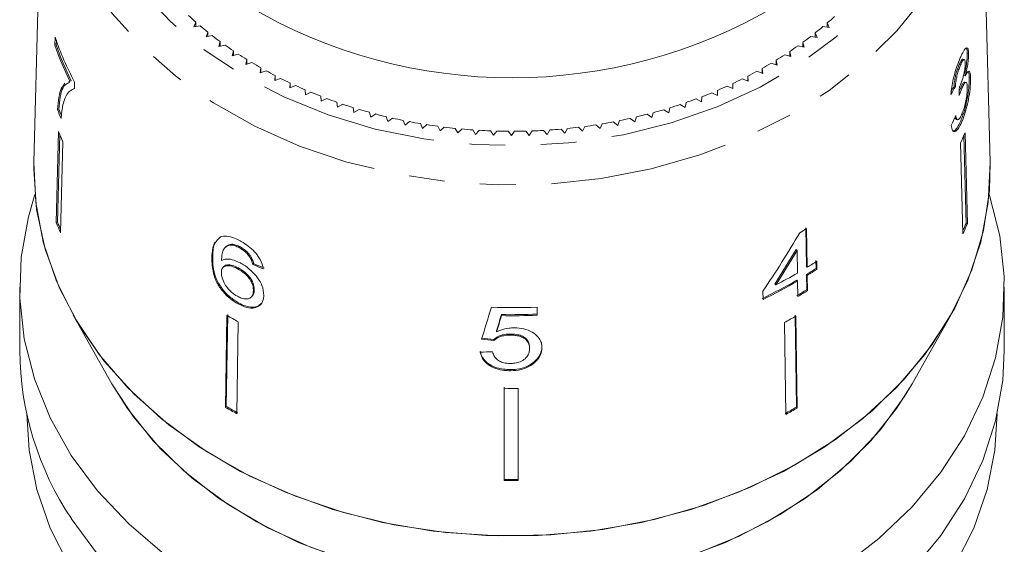
# Model space of a CAD drawing. Units: millimetres. Extents: x -31 to 643, y 16 to 339.
# Drawn here: x -23 to 12, y 237 to 256 of the extents above; entities that cross this region are included whole.
import ezdxf

# ---------------------------------------------------------------- set-up
doc = ezdxf.new("R2010")
doc.units = ezdxf.units.MM
doc.linetypes.add('PHANTOM', pattern=[12.7, 6.35, -1.27, 1.27, -1.27, 1.27, -1.27])

msp = doc.modelspace()

# ---------------------------------------------------------------- linework, layer by layer
at = {"color": 7, "linetype": 'Continuous', "lineweight": 15}
for p, q in [((-22.662, 262.985), (-22.994, 250.766)), ((10.999, 250.766), (10.667, 262.985)), ((-17.237, 255.741), (-17.308, 255.573)), ((-17.308, 255.573), (-17.083, 255.61)), ((-17.237, 255.585), (-17.237, 255.741)), ((5.057, 255.584), (5.282, 255.547)), ((5.282, 255.547), (5.211, 255.715)), ((5.211, 255.558), (5.211, 255.715)), ((-22.238, 255.202), (-22.245, 254.919)), ((-16.811, 255.388), (-16.873, 255.217)), ((-16.873, 255.217), (-16.65, 255.261)), ((-16.811, 255.23), (-16.811, 255.388)), ((4.622, 255.236), (4.846, 255.192)), ((4.846, 255.192), (4.784, 255.362)), ((4.784, 255.204), (4.784, 255.362)), ((-22.245, 254.919), (-22.197, 254.931)), ((-22.197, 254.931), (-22.193, 255.099)), ((-16.366, 255.048), (-16.419, 254.876)), ((-16.419, 254.876), (-16.198, 254.926)), ((-16.366, 254.888), (-16.366, 255.048)), ((4.169, 254.902), (4.39, 254.851)), ((4.39, 254.851), (4.338, 255.023)), ((4.338, 254.863), (4.338, 255.023)), ((-15.903, 254.722), (-15.947, 254.549)), ((-15.947, 254.549), (-15.729, 254.607)), ((-15.903, 254.56), (-15.903, 254.722)), ((3.699, 254.584), (3.917, 254.525)), ((3.917, 254.525), (3.874, 254.699)), ((3.874, 254.537), (3.874, 254.699)), ((10.233, 254.625), (10.186, 254.637)), ((-15.423, 254.412), (-15.457, 254.237)), ((-15.457, 254.237), (-15.242, 254.302)), ((-15.423, 254.248), (-15.423, 254.412)), ((-14.926, 254.118), (-14.95, 253.942)), ((-14.926, 253.95), (-14.926, 254.118)), ((3.211, 254.28), (3.425, 254.215)), ((3.425, 254.215), (3.392, 254.39)), ((3.392, 254.225), (3.392, 254.39)), ((9.948, 254.223), (9.9, 254.234)), ((10.079, 254.41), (10.031, 254.422)), ((-14.95, 253.942), (-14.739, 254.013)), ((-14.413, 253.839), (-14.428, 253.663)), ((-14.413, 253.668), (-14.413, 253.839)), ((2.394, 253.643), (2.38, 253.82)), ((2.38, 253.648), (2.38, 253.82)), ((2.707, 253.993), (2.918, 253.921)), ((2.918, 253.921), (2.894, 254.097)), ((2.894, 253.929), (2.894, 254.097)), ((10.116, 253.832), (10.069, 253.844)), ((10.304, 253.76), (10.256, 253.772)), ((-21.714, 253.639), (-21.764, 253.618)), ((-21.714, 253.639), (-21.667, 253.651)), ((-21.553, 253.38), (-21.547, 253.61)), ((-14.428, 253.663), (-14.221, 253.741)), ((-13.886, 253.578), (-13.891, 253.401)), ((-13.891, 253.401), (-13.689, 253.486)), ((-13.886, 253.403), (-13.886, 253.578)), ((1.654, 253.468), (1.856, 253.382)), ((1.856, 253.382), (1.852, 253.559)), ((1.852, 253.384), (1.852, 253.559)), ((2.188, 253.722), (2.394, 253.643)), ((9.765, 253.456), (9.717, 253.468)), ((10.145, 253.598), (10.098, 253.61)), ((-21.553, 253.384), (-21.589, 253.375)), ((-13.345, 253.333), (-13.34, 253.156)), ((-13.34, 253.156), (-13.143, 253.248)), ((-12.791, 253.106), (-12.777, 252.93)), ((0.74, 252.914), (0.755, 253.09)), ((1.107, 253.231), (1.305, 253.139)), ((1.305, 253.139), (1.31, 253.316)), ((9.988, 253.374), (9.94, 253.386)), ((-12.777, 252.93), (-12.584, 253.027)), ((-12.225, 252.897), (-12.201, 252.721)), ((-12.201, 252.721), (-12.014, 252.825)), ((-11.648, 252.707), (-11.614, 252.532)), ((-0.023, 252.811), (0.163, 252.707)), ((0.163, 252.707), (0.188, 252.883)), ((0.548, 253.012), (0.74, 252.914)), ((-22.153, 252.632), (-22.105, 252.643)), ((-11.614, 252.532), (-11.433, 252.641)), ((-11.061, 252.535), (-11.018, 252.361)), ((-11.018, 252.361), (-10.843, 252.476)), ((-10.465, 252.382), (-10.413, 252.21)), ((-1.627, 252.199), (-1.574, 252.371)), ((-1.195, 252.465), (-1.021, 252.349)), ((-1.021, 252.349), (-0.977, 252.523)), ((-0.605, 252.629), (-0.424, 252.519)), ((-0.424, 252.519), (-0.39, 252.693)), ((-10.413, 252.21), (-10.244, 252.331)), ((-9.862, 252.248), (-9.8, 252.078)), ((-9.8, 252.078), (-9.638, 252.204)), ((-9.251, 252.134), (-9.18, 251.966)), ((-9.18, 251.966), (-9.026, 252.097)), ((-8.635, 252.039), (-8.555, 251.874)), ((-8.555, 251.874), (-8.408, 252.01)), ((-3.633, 252.004), (-3.486, 251.868)), ((-3.486, 251.868), (-3.405, 252.033)), ((-3.014, 252.09), (-2.86, 251.958)), ((-2.86, 251.958), (-2.788, 252.126)), ((-2.401, 252.195), (-2.24, 252.069)), ((-2.24, 252.069), (-2.178, 252.239)), ((-1.795, 252.321), (-1.627, 252.199)), ((9.794, 252.286), (9.842, 252.274)), ((10.001, 252.216), (9.954, 252.228)), ((-22.116, 251.848), (-22.199, 248.613)), ((-22.151, 248.625), (-22.071, 251.742)), ((-8.015, 251.965), (-7.926, 251.802)), ((-7.926, 251.802), (-7.786, 251.942)), ((-7.391, 251.91), (-7.293, 251.75)), ((-7.293, 251.75), (-7.16, 251.895)), ((-6.764, 251.875), (-6.657, 251.718)), ((-6.657, 251.718), (-6.533, 251.868)), ((-6.136, 251.861), (-6.021, 251.707)), ((-6.021, 251.707), (-5.905, 251.861)), ((-5.508, 251.866), (-5.384, 251.717)), ((-5.384, 251.717), (-5.277, 251.874)), ((-4.88, 251.892), (-4.749, 251.747)), ((-4.749, 251.747), (-4.65, 251.907)), ((-4.255, 251.938), (-4.116, 251.797)), ((-4.116, 251.797), (-4.026, 251.96)), ((10.141, 248.587), (10.061, 251.705)), ((10.106, 251.81), (10.189, 248.575)), ((-21.962, 251.484), (-22.045, 248.249)), ((9.95, 251.446), (10.033, 248.211)), ((-22.997, 250.515), (-22.994, 250.766)), ((-22.199, 248.613), (-22.151, 248.625)), ((10.189, 248.575), (10.141, 248.587)), ((4.444, 248.431), (4.466, 247.057)), ((4.495, 247.026), (4.473, 248.4)), ((-16.362, 248.109), (-16.468, 248.007)), ((-15.986, 247.818), (-15.956, 247.849)), ((-16.175, 247.751), (-16.205, 247.72)), ((-15.682, 247.717), (-15.653, 247.748)), ((-15.339, 247.421), (-15.309, 247.452)), ((4.136, 247.624), (4.107, 247.655)), ((4.136, 247.624), (4.149, 246.82)), ((-16.667, 247.353), (-16.637, 247.384)), ((-15.21, 247.125), (-15.181, 247.156)), ((4.805, 247.27), (4.809, 246.984)), ((4.839, 246.952), (4.834, 247.239)), ((-16.242, 247.05), (-16.272, 247.019)), ((-15.753, 246.976), (-15.724, 247.007)), ((4.495, 247.026), (4.466, 247.057)), ((4.47, 246.77), (4.479, 246.226)), ((4.499, 246.739), (4.47, 246.77)), ((4.839, 246.952), (4.809, 246.984)), ((3.376, 246.398), (3.347, 246.429)), ((4.153, 246.533), (4.124, 246.564)), ((4.153, 246.533), (4.162, 245.989)), ((4.508, 246.195), (4.499, 246.739)), ((-23.497, 246.317), (-23.497, 244.067)), ((-15.188, 246.2), (-15.159, 246.231)), ((2.922, 246.172), (2.926, 245.886)), ((4.508, 246.195), (4.479, 246.226)), ((11.503, 244.067), (11.503, 246.317)), ((-15.731, 245.722), (-15.702, 245.753)), ((-15.26, 245.974), (-15.231, 246.005)), ((-5.108, 245.322), (-5.108, 245.61)), ((-21.598, 245.322), (-20.222, 242.886)), ((-16.13, 245.314), (-16.181, 242.046)), ((-16.152, 242.077), (-16.1, 245.345)), ((-15.726, 245.089), (-15.777, 241.821)), ((-6.372, 245.307), (-6.371, 245.346)), ((3.688, 245.066), (3.739, 241.797)), ((4.115, 242.053), (4.064, 245.321)), ((4.093, 245.29), (4.144, 242.022)), ((8.227, 242.886), (9.604, 245.322)), ((-6.545, 244.73), (-6.545, 244.768)), ((-6.057, 244.614), (-6.057, 244.652)), ((-6.642, 244.422), (-6.642, 244.461)), ((-5.371, 244.139), (-5.371, 244.177)), ((-5.195, 243.636), (-5.195, 243.674)), ((-6.062, 243.349), (-6.062, 243.388)), ((-6.273, 239.481), (-6.273, 242.762)), ((-6.273, 242.724), (-6.273, 239.443)), ((-5.773, 242.723), (-5.773, 239.442)), ((-16.181, 242.046), (-16.152, 242.077)), ((4.144, 242.022), (4.115, 242.053)), ((-6.273, 239.443), (-6.273, 239.481))]:
    msp.add_line(p, q, dxfattribs=at)
at = {"color": 8, "linetype": 'PHANTOM', "lineweight": 0, "flags": 128}
for points in [[(-21.666, 263.37), (-21.566, 262.001), (-21.264, 260.651), (-20.762, 259.335), (-20.069, 258.072), (-19.191, 256.878), (-18.142, 255.768), (-16.934, 254.757), (-15.584, 253.857), (-14.109, 253.082), (-12.528, 252.441), (-10.862, 251.942), (-9.133, 251.591), (-7.362, 251.394), (-5.574, 251.353), (-3.791, 251.468), (-2.038, 251.738), (-0.335, 252.16), (1.293, 252.727), (2.826, 253.433), (4.245, 254.268), (5.53, 255.222), (6.664, 256.281), (7.634, 257.433), (8.426, 258.662), (9.029, 259.952), (9.437, 261.286), (9.644, 262.647), (9.647, 264.018), (9.445, 265.379), (9.043, 266.715), (8.737, 267.433)], [(10.287, 259.994), (10.035, 259.226), (9.436, 257.896), (8.65, 256.625), (7.685, 255.428), (6.555, 254.319), (5.273, 253.312), (3.853, 252.419), (2.314, 251.652), (0.675, 251.019), (-1.046, 250.527), (-2.827, 250.184), (-4.647, 249.993), (-6.482, 249.956), (-8.312, 250.075), (-10.114, 250.347), (-11.866, 250.769), (-13.546, 251.336), (-15.135, 252.041), (-16.613, 252.876), (-17.963, 253.83), (-19.167, 254.892), (-20.211, 256.05), (-21.082, 257.288), (-21.771, 258.592), (-22.268, 259.946), (-22.567, 261.334), (-22.665, 262.739)]]:
    msp.add_lwpolyline(points, dxfattribs=at)
at = {"color": 7, "linetype": 'Continuous', "lineweight": 15, "flags": 128}
for points in [[(10.999, 250.766), (10.975, 249.758), (10.766, 248.332), (10.354, 246.932), (9.743, 245.576), (8.941, 244.279), (7.958, 243.058), (6.805, 241.927), (5.497, 240.9), (4.05, 239.99), (2.48, 239.207), (0.807, 238.561), (-0.948, 238.06), (-2.764, 237.71), (-4.62, 237.515), (-6.492, 237.478), (-8.358, 237.599), (-10.196, 237.876), (-11.983, 238.306), (-13.697, 238.885), (-15.317, 239.604), (-16.825, 240.456), (-18.201, 241.429), (-19.429, 242.512), (-20.494, 243.693), (-21.383, 244.956), (-22.085, 246.286), (-22.592, 247.667), (-22.897, 249.083), (-22.997, 250.515), (-22.997, 250.515)], [(10.999, 250.766), (10.999, 250.757), (10.934, 249.329), (10.666, 247.916), (10.197, 246.534), (9.534, 245.2), (8.683, 243.929), (7.656, 242.737), (6.465, 241.638), (5.124, 240.646), (3.65, 239.772), (2.059, 239.028), (0.371, 238.421), (-1.393, 237.959), (-3.212, 237.648), (-5.065, 237.492), (-6.929, 237.492), (-8.782, 237.648), (-10.602, 237.959), (-12.366, 238.421), (-14.054, 239.028), (-15.644, 239.772), (-17.119, 240.646), (-18.46, 241.638), (-19.651, 242.737), (-20.678, 243.929), (-21.528, 245.2), (-22.192, 246.534), (-22.661, 247.916), (-22.929, 249.329), (-22.994, 250.757), (-22.994, 250.766)], [(-18.351, 236.822), (-19.619, 237.901), (-20.727, 239.078), (-21.662, 240.341), (-22.414, 241.673), (-22.973, 243.06), (-23.333, 244.485), (-23.49, 245.932), (-23.442, 247.383), (-23.189, 248.821), (-22.959, 249.618)], [(10.964, 249.618), (10.978, 249.574), (11.338, 248.149), (11.495, 246.703), (11.447, 245.252), (11.195, 243.813), (10.74, 242.404), (10.09, 241.04), (9.251, 239.739), (8.233, 238.515), (7.048, 237.382), (5.711, 236.354)], [(8.233, 236.265), (9.251, 237.489), (10.09, 238.791), (10.74, 240.154), (11.195, 241.563), (11.447, 243.002), (11.503, 244.067)], [(8.227, 242.886), (7.947, 242.419), (7.085, 241.235), (6.052, 240.134), (4.862, 239.13), (3.531, 238.237), (2.075, 237.466), (0.514, 236.827), (-1.132, 236.329), (-2.841, 235.978), (-4.592, 235.778), (-6.36, 235.732), (-8.124, 235.841), (-9.861, 236.104), (-11.547, 236.516), (-13.16, 237.073), (-14.68, 237.767), (-16.087, 238.589), (-17.363, 239.529), (-18.49, 240.574), (-19.455, 241.711), (-20.222, 242.886)], [(8.227, 242.886), (7.671, 242.003), (6.754, 240.852), (5.672, 239.788), (4.44, 238.824), (3.073, 237.974), (1.589, 237.248), (0.007, 236.656), (-1.652, 236.205), (-3.368, 235.901), (-5.117, 235.748), (-6.878, 235.748), (-8.627, 235.901), (-10.342, 236.205), (-12.002, 236.656), (-13.584, 237.248), (-15.068, 237.974), (-16.434, 238.824), (-17.667, 239.788), (-18.748, 240.852), (-19.666, 242.003), (-20.222, 242.886)], [(-7.269, 228.639), (-9.11, 228.82), (-10.915, 229.152), (-12.663, 229.63), (-14.333, 230.249), (-15.908, 231.002), (-17.367, 231.88), (-18.695, 232.873), (-19.876, 233.97), (-20.896, 235.158), (-21.744, 236.422), (-22.41, 237.75), (-22.885, 239.124), (-23.165, 240.529), (-23.247, 241.818)], [(11.253, 241.818), (11.17, 240.529), (10.89, 239.124), (10.415, 237.75), (9.749, 236.422), (8.902, 235.158), (7.881, 233.97), (6.7, 232.873), (5.372, 231.88), (3.913, 231.002), (2.339, 230.249), (0.668, 229.63), (-1.08, 229.152), (-2.885, 228.82), (-4.726, 228.639)], [(-21.662, 238.091), (-20.727, 236.828)]]:
    msp.add_lwpolyline(points, dxfattribs=at)
at = {"color": 7, "linetype": 'Continuous', "lineweight": 15}
for centre, radius, start, end in [((-5.997, 272.291), 18.528, 239.5614, 300.4386), ((-8.696, 265.596), 13.04, 227.5607, 229.0854), ((-3.32, 265.62), 13.073, 310.7383, 312.2605), ((-8.408, 265.933), 13.484, 229.9616, 231.4527), ((-3.607, 265.959), 13.517, 308.3749, 309.8635), ((-11.917, 258.729), 10.906, 198.8684, 207.9974), ((-8.13, 266.288), 13.935, 232.3097, 233.7684), ((-3.885, 266.315), 13.968, 306.0629, 307.5193), ((-11.999, 258.417), 10.826, 198.8489, 206.1844), ((-11.981, 258.416), 10.794, 198.8369, 206.1943), ((-7.863, 266.657), 14.39, 234.607, 236.0348), ((-4.15, 266.685), 14.424, 303.8, 305.2256), ((-7.611, 267.037), 14.846, 236.8558, 238.2542), ((-4.401, 267.066), 14.88, 301.584, 302.9803), ((-7.375, 267.425), 15.3, 239.0586, 240.4292), ((-4.636, 267.454), 15.333, 299.4122, 300.7808), ((-7.157, 267.816), 15.748, 241.2179, 242.5624), ((-4.853, 267.845), 15.781, 297.2819, 298.6245), ((-6.958, 268.206), 16.186, 243.3365, 244.6566), ((-6.778, 268.592), 16.611, 245.417, 246.7145), ((-5.229, 268.62), 16.642, 293.1352, 294.4311), ((-5.051, 268.235), 16.218, 295.1905, 296.5089), ((-6.619, 268.968), 17.02, 247.4623, 248.7389), ((-5.387, 268.995), 17.049, 291.1131, 292.3883), ((-6.48, 269.331), 17.409, 249.4751, 250.7326), ((-6.362, 269.677), 17.774, 251.4582, 252.6985), ((-5.641, 269.701), 17.8, 287.1576, 288.3967), ((-5.524, 269.357), 17.436, 289.1215, 290.3778), ((-12.066, 256.514), 10.808, 201.0524, 202.8857), ((-12.069, 256.505), 10.753, 201.0459, 202.3265), ((-6.263, 270.001), 18.113, 253.4146, 254.6393), ((-6.183, 270.3), 18.423, 255.3469, 256.5579), ((-5.817, 270.321), 18.444, 283.3015, 284.5116), ((-5.738, 270.024), 18.137, 285.2185, 286.4422), ((-6.12, 270.57), 18.7, 257.2579, 258.4569), ((-6.073, 270.808), 18.943, 259.1505, 260.3392), ((-6.039, 271.012), 19.149, 261.0273, 262.2075), ((-6.017, 271.178), 19.317, 262.8911, 264.0644), ((-5.979, 271.189), 19.328, 275.799, 276.9719), ((-5.958, 271.025), 19.163, 277.6553, 278.8349), ((-5.925, 270.825), 18.96, 279.5226, 280.7106), ((-5.879, 270.589), 18.719, 281.4038, 282.602), ((-11.999, 255.902), 10.899, 201.8363, 203.9159), ((-6.005, 271.305), 19.444, 264.7446, 265.9128), ((-5.999, 271.391), 19.53, 266.5905, 267.7552), ((-5.997, 271.435), 19.575, 268.4314, 269.5944), ((-5.997, 271.436), 19.576, 270.2701, 271.433), ((-5.996, 271.396), 19.535, 272.1091, 273.2737), ((-5.991, 271.313), 19.452, 273.9512, 275.1191), ((-0.014, 255.91), 10.919, 335.8689, 337.946), ((-12.03, 252.689), 10.955, 201.8417, 203.9106), ((-12.036, 252.679), 10.897, 201.8372, 203.3131), ((0.023, 252.686), 10.917, 336.4651, 337.9451), ((0.017, 252.697), 10.975, 335.8743, 337.9407), ((-4.371, 262.865), 16.954, 300.4915, 301.4437), ((-4.227, 261.294), 16.723, 301.4372, 302.8105), ((-4.639, 261.994), 17.535, 297.1987, 300.0754), ((-4.231, 261), 16.679, 301.4434, 302.8203), ((-4.227, 261.014), 16.731, 301.4361, 302.8088), ((-4.734, 261.867), 17.681, 295.5675, 300.0648), ((-4.73, 261.881), 17.733, 295.5777, 300.0618), ((-4.395, 260.74), 17.011, 300.0844, 301.4413), ((-4.391, 260.754), 17.063, 300.0813, 301.434), ((-5.997, 267.495), 21.904, 268.0843, 272.3258), ((-5.997, 267.19), 21.848, 269.0188, 272.3319), ((-7.421, 260.436), 17.45, 240.0624, 241.5819), ((-5.997, 267.217), 21.913, 269.0215, 272.3247), ((-4.592, 260.469), 17.488, 298.261, 299.7784), ((-12.577, 244.151), 10.92, 180.4374, 213.7053), ((-5.997, 264.731), 22.009, 269.2814, 270.5831), ((-7.428, 257.247), 17.541, 240.0664, 241.578), ((-7.424, 257.233), 17.489, 240.0641, 241.5803), ((-4.589, 257.265), 17.526, 298.2627, 299.7767), ((-4.585, 257.28), 17.578, 298.2649, 299.7745), ((-5.997, 261.537), 22.058, 269.2828, 270.5816), ((-5.997, 261.564), 22.123, 269.2847, 270.5797)]:
    msp.add_arc(centre, radius, start, end, dxfattribs=at)
for centre, major_axis, ratio, start_param, end_param in [((-5.988, 257.886), (16.793, -0.666), 0.704386, 5.929707, 5.956175), ((-5.988, 257.886), (16.743, -0.664), 0.704386, 5.939067, 5.956063), ((-6.809, 242.32), (4.838, 108.897), 0.149553, 4.818509, 4.821201), ((-6.006, 256.928), (16.802, 1.059), 0.826108, 5.850724, 5.877152), ((-6.306, 257.56), (11.459, 23.165), 0.530464, 4.473455, 4.569966), ((-6.305, 257.111), (11.433, 23.112), 0.530473, 4.505575, 4.562182), ((-6.306, 257.109), (11.467, 23.181), 0.530473, 4.505682, 4.56212), ((-6.021, 257.844), (16.748, 1.84), 0.72405, 4.05427, 4.080403), ((-6.021, 257.844), (16.698, 1.835), 0.72405, 4.054418, 4.080629), ((-7.468, 255.994), (16.471, 55.634), 0.063951, 4.522673, 4.543487), ((-7.494, 254.411), (16.475, 56.565), 0.061955, 4.559147, 4.569491), ((-7.498, 254.397), (16.524, 56.734), 0.061955, 4.55924, 4.569553), ((-5.968, 257.253), (16.654, -2.556), 0.758657, 4.761951, 4.788118), ((-5.968, 257.253), (16.704, -2.564), 0.758657, 4.762139, 4.788228), ((-6.027, 256.941), (16.712, 2.563), 0.758466, 4.53131, 4.557385)]:
    msp.add_ellipse(centre, major_axis=major_axis, ratio=ratio, start_param=start_param, end_param=end_param, dxfattribs=at)
for points, knots in [([(10.233, 254.625), (10.229, 254.683), (10.219, 254.799), (10.171, 254.848), (10.096, 254.784), (10.015, 254.646), (9.957, 254.516), (9.937, 254.471)], [0, 0, 0, 0, 0.2100023, 0.4208593, 0.6193454, 0.8691853, 1, 1, 1, 1]), ([(10.154, 254.814), (10.165, 254.788), (10.181, 254.748), (10.184, 254.665), (10.186, 254.637)], [0, 0, 0, 0, 0.657499, 1, 1, 1, 1]), ([(9.937, 254.471), (9.896, 254.372), (9.822, 254.192), (9.723, 253.868), (9.652, 253.566), (9.617, 253.332), (9.608, 253.209), (9.605, 253.167)], [0, 0, 0, 0, 0.257358, 0.467324, 0.677208, 0.890771, 1, 1, 1, 1]), ([(10.186, 254.637), (10.185, 254.572), (10.183, 254.442), (10.148, 254.188), (10.106, 253.985), (10.077, 253.876), (10.069, 253.844)], [0, 0, 0, 0, 0.303219, 0.608689, 0.882161, 1, 1, 1, 1]), ([(10.116, 253.832), (10.144, 253.946), (10.191, 254.139), (10.227, 254.407), (10.234, 254.549), (10.233, 254.614), (10.233, 254.625)], [0, 0, 0, 0, 0.400197, 0.672543, 0.945158, 1, 1, 1, 1]), ([(9.9, 254.234), (9.872, 254.164), (9.825, 254.047), (9.77, 253.847), (9.731, 253.652), (9.722, 253.537), (9.717, 253.468)], [0, 0, 0, 0, 0.30496, 0.502898, 0.701013, 1, 1, 1, 1]), ([(9.765, 253.456), (9.77, 253.524), (9.778, 253.638), (9.817, 253.833), (9.865, 254.004), (9.911, 254.134), (9.938, 254.2), (9.948, 254.223)], [0, 0, 0, 0, 0.2913736, 0.4933901, 0.6957599, 0.8960914, 1, 1, 1, 1]), ([(10.03, 254.418), (10.029, 254.42), (10.02, 254.432), (9.989, 254.402), (9.946, 254.336), (9.914, 254.265), (9.9, 254.234)], [0, 0, 0, 0, 0.049293, 0.36465, 0.729547, 1, 1, 1, 1]), ([(10.113, 254.288), (10.113, 254.241), (10.112, 254.159), (10.09, 254.002), (10.049, 253.822), (9.994, 253.635), (9.947, 253.52), (9.926, 253.47)], [0, 0, 0, 0, 0.211275, 0.36645, 0.52133, 0.79309, 1, 1, 1, 1]), ([(9.948, 254.223), (9.973, 254.277), (10.015, 254.368), (10.064, 254.416), (10.097, 254.408), (10.111, 254.353), (10.113, 254.303), (10.113, 254.288)], [0, 0, 0, 0, 0.297832, 0.499949, 0.701271, 0.907846, 1, 1, 1, 1]), ([(10.256, 253.772), (10.255, 253.68), (10.254, 253.497), (10.207, 253.135), (10.135, 252.77), (10.047, 252.458), (9.981, 252.295), (9.954, 252.228)], [0, 0, 0, 0, 0.217028, 0.435699, 0.63412, 0.848579, 1, 1, 1, 1]), ([(10.001, 252.216), (10.046, 252.33), (10.127, 252.539), (10.218, 252.919), (10.279, 253.284), (10.305, 253.575), (10.304, 253.712), (10.304, 253.76)], [0, 0, 0, 0, 0.24705, 0.452467, 0.65748, 0.879515, 1, 1, 1, 1]), ([(10.304, 253.76), (10.299, 253.833), (10.291, 253.959), (10.245, 254.009), (10.187, 253.966), (10.139, 253.875), (10.116, 253.832)], [0, 0, 0, 0, 0.315909, 0.549827, 0.784336, 1, 1, 1, 1]), ([(10.221, 253.977), (10.229, 253.963), (10.25, 253.928), (10.254, 253.83), (10.256, 253.772)], [0, 0, 0, 0, 0.3981068, 1, 1, 1, 1]), ([(-21.889, 253.566), (-21.935, 253.509), (-22.026, 253.396), (-22.113, 253.084), (-22.139, 252.784), (-22.153, 252.632)], [0, 0, 0, 0, 0.33552, 0.663112, 1, 1, 1, 1]), ([(-22.105, 252.643), (-22.092, 252.795), (-22.065, 253.098), (-21.959, 253.49), (-21.806, 253.566), (-21.71, 253.613)], [0, 0, 0, 0, 0.272068, 0.543002, 1, 1, 1, 1]), ([(9.926, 253.47), (9.924, 253.466), (9.921, 253.459), (9.914, 253.444), (9.909, 253.434), (9.906, 253.427)], [0, 0, 0, 0, 0.250069, 0.500158, 1, 1, 1, 1]), ([(10.095, 253.598), (10.089, 253.603), (10.072, 253.618), (10.026, 253.561), (9.978, 253.472), (9.949, 253.405), (9.94, 253.386)], [0, 0, 0, 0, 0.168854, 0.525083, 0.862281, 1, 1, 1, 1]), ([(9.988, 253.374), (10.013, 253.43), (10.06, 253.532), (10.117, 253.601), (10.159, 253.603), (10.182, 253.541), (10.186, 253.466), (10.188, 253.433)], [0, 0, 0, 0, 0.241755, 0.439742, 0.637507, 0.842715, 1, 1, 1, 1]), ([(10.188, 253.433), (10.187, 253.372), (10.187, 253.25), (10.153, 253.01), (10.103, 252.782), (10.049, 252.608), (10.014, 252.521), (10, 252.486)], [0, 0, 0, 0, 0.236579, 0.475717, 0.68291, 0.871998, 1, 1, 1, 1]), ([(-21.961, 252.802), (-21.939, 252.881), (-21.895, 253.04), (-21.776, 253.273), (-21.642, 253.337), (-21.553, 253.38)], [0, 0, 0, 0, 0.250528, 0.501195, 1, 1, 1, 1]), ([(9.897, 253.135), (9.905, 253.156), (9.92, 253.198), (9.95, 253.281), (9.973, 253.337), (9.988, 253.374)], [0, 0, 0, 0, 0.250552, 0.501208, 1, 1, 1, 1]), ([(9.94, 253.386), (9.933, 253.368), (9.92, 253.337), (9.907, 253.303), (9.902, 253.288)], [0, 0, 0, 0, 0.586402, 1, 1, 1, 1]), ([(-22.023, 252.311), (-22.02, 252.357), (-22.014, 252.449), (-21.996, 252.622), (-21.975, 252.73), (-21.961, 252.802)], [0, 0, 0, 0, 0.2502122, 0.5005024, 1, 1, 1, 1]), ([(9.75, 252.366), (9.757, 252.337), (9.766, 252.293), (9.788, 252.293), (9.796, 252.293)], [0, 0, 0, 0, 0.648576, 1, 1, 1, 1]), ([(10, 252.486), (9.973, 252.429), (9.928, 252.333), (9.868, 252.269), (9.819, 252.273), (9.791, 252.338), (9.779, 252.4), (9.775, 252.419)], [0, 0, 0, 0, 0.252514, 0.425187, 0.597849, 0.878239, 1, 1, 1, 1]), ([(9.615, 252.072), (9.627, 252.003), (9.649, 251.865), (9.744, 251.834), (9.855, 251.931), (9.943, 252.084), (9.989, 252.189), (10.001, 252.216)], [0, 0, 0, 0, 0.250826, 0.504176, 0.722315, 0.928679, 1, 1, 1, 1]), ([(9.954, 252.228), (9.91, 252.138), (9.831, 251.971), (9.726, 251.862), (9.682, 251.874), (9.664, 251.879)], [0, 0, 0, 0, 0.418373, 0.768882, 1, 1, 1, 1]), ([(-16.558, 247.923), (-16.586, 247.853), (-16.654, 247.686), (-16.662, 247.475), (-16.667, 247.353)], [0, 0, 0, 0, 0.420061, 1, 1, 1, 1]), ([(-16.637, 247.384), (-16.634, 247.464), (-16.626, 247.625), (-16.587, 247.87), (-16.49, 247.978), (-16.436, 248.037)], [0, 0, 0, 0, 0.309882, 0.620087, 1, 1, 1, 1]), ([(-15.655, 247.962), (-15.722, 247.996), (-15.892, 248.082), (-16.151, 248.156), (-16.292, 248.124), (-16.362, 248.109)], [0, 0, 0, 0, 0.252094, 0.631937, 1, 1, 1, 1]), ([(-16.323, 247.264), (-16.319, 247.331), (-16.312, 247.463), (-16.271, 247.642), (-16.17, 247.777), (-16.048, 247.804), (-15.986, 247.818)], [0, 0, 0, 0, 0.2519794, 0.4975139, 0.7452652, 1, 1, 1, 1]), ([(-15.956, 247.849), (-16.035, 247.837), (-16.125, 247.823), (-16.164, 247.755), (-16.169, 247.745)], [0, 0, 0, 0, 0.862847, 1, 1, 1, 1]), ([(-15.986, 247.818), (-15.962, 247.815), (-15.916, 247.809), (-15.815, 247.782), (-15.735, 247.743), (-15.682, 247.717)], [0, 0, 0, 0, 0.251367, 0.503386, 1, 1, 1, 1]), ([(-15.653, 247.748), (-15.68, 247.762), (-15.733, 247.789), (-15.838, 247.83), (-15.909, 247.842), (-15.956, 247.849)], [0, 0, 0, 0, 0.251362, 0.503392, 1, 1, 1, 1]), ([(-14.84, 246.972), (-14.865, 247.079), (-14.907, 247.259), (-15.094, 247.53), (-15.309, 247.741), (-15.506, 247.879), (-15.621, 247.943), (-15.655, 247.962)], [0, 0, 0, 0, 0.30002, 0.504882, 0.709921, 0.914424, 1, 1, 1, 1]), ([(-15.682, 247.717), (-15.65, 247.699), (-15.567, 247.651), (-15.443, 247.55), (-15.372, 247.461), (-15.339, 247.421)], [0, 0, 0, 0, 0.251787, 0.653428, 1, 1, 1, 1]), ([(-15.309, 247.452), (-15.333, 247.481), (-15.393, 247.557), (-15.512, 247.664), (-15.607, 247.721), (-15.653, 247.748)], [0, 0, 0, 0, 0.251782, 0.642196, 1, 1, 1, 1]), ([(-15.181, 247.156), (-15.187, 247.179), (-15.2, 247.227), (-15.234, 247.325), (-15.279, 247.401), (-15.309, 247.452)], [0, 0, 0, 0, 0.252015, 0.504354, 1, 1, 1, 1]), ([(-16.667, 247.353), (-16.662, 247.18), (-16.654, 246.915), (-16.507, 246.491), (-16.29, 246.167), (-16.018, 245.895), (-15.825, 245.779), (-15.731, 245.722)], [0, 0, 0, 0, 0.333171, 0.511425, 0.69156, 0.850298, 1, 1, 1, 1]), ([(-15.702, 245.753), (-15.817, 245.825), (-16.031, 245.958), (-16.296, 246.246), (-16.5, 246.569), (-16.626, 246.97), (-16.633, 247.229), (-16.637, 247.384)], [0, 0, 0, 0, 0.184458, 0.341069, 0.49745, 0.700354, 1, 1, 1, 1]), ([(-15.65, 247.18), (-15.75, 247.226), (-15.95, 247.317), (-16.183, 247.333), (-16.283, 247.283), (-16.323, 247.264)], [0, 0, 0, 0, 0.372634, 0.747984, 1, 1, 1, 1]), ([(-15.724, 247.007), (-15.795, 247.041), (-15.937, 247.11), (-16.111, 247.118), (-16.215, 247.093), (-16.237, 247.051), (-16.239, 247.047)], [0, 0, 0, 0, 0.330829, 0.664283, 0.965335, 1, 1, 1, 1]), ([(-14.817, 246.029), (-14.828, 246.144), (-14.846, 246.339), (-15.032, 246.653), (-15.261, 246.914), (-15.484, 247.087), (-15.616, 247.16), (-15.65, 247.18)], [0, 0, 0, 0, 0.295233, 0.503865, 0.712054, 0.923994, 1, 1, 1, 1]), ([(-15.339, 247.421), (-15.322, 247.395), (-15.289, 247.344), (-15.244, 247.244), (-15.224, 247.172), (-15.21, 247.125)], [0, 0, 0, 0, 0.251934, 0.5044, 1, 1, 1, 1]), ([(-16.329, 246.839), (-16.323, 246.893), (-16.312, 246.992), (-16.218, 247.07), (-16.085, 247.092), (-15.923, 247.06), (-15.805, 247.001), (-15.753, 246.976)], [0, 0, 0, 0, 0.234474, 0.423037, 0.610973, 0.830748, 1, 1, 1, 1]), ([(-15.755, 245.995), (-15.827, 246.039), (-15.958, 246.121), (-16.122, 246.296), (-16.247, 246.492), (-16.319, 246.682), (-16.326, 246.795), (-16.329, 246.839)], [0, 0, 0, 0, 0.223173, 0.405248, 0.586975, 0.8368, 1, 1, 1, 1]), ([(-15.753, 246.976), (-15.671, 246.926), (-15.532, 246.842), (-15.362, 246.669), (-15.254, 246.507), (-15.194, 246.344), (-15.19, 246.249), (-15.188, 246.2)], [0, 0, 0, 0, 0.263875, 0.444978, 0.625792, 0.810223, 1, 1, 1, 1]), ([(-15.159, 246.231), (-15.164, 246.307), (-15.173, 246.43), (-15.279, 246.629), (-15.413, 246.789), (-15.57, 246.917), (-15.675, 246.978), (-15.724, 247.007)], [0, 0, 0, 0, 0.287318, 0.473469, 0.659713, 0.842469, 1, 1, 1, 1]), ([(-15.188, 246.2), (-15.195, 246.134), (-15.207, 246.021), (-15.309, 245.921), (-15.446, 245.89), (-15.604, 245.92), (-15.709, 245.972), (-15.755, 245.995)], [0, 0, 0, 0, 0.274873, 0.470177, 0.66581, 0.852516, 1, 1, 1, 1]), ([(-15.237, 246.01), (-15.219, 246.029), (-15.167, 246.084), (-15.162, 246.173), (-15.159, 246.231)], [0, 0, 0, 0, 0.3443251, 1, 1, 1, 1]), ([(-15.731, 245.722), (-15.628, 245.674), (-15.421, 245.577), (-15.15, 245.567), (-14.946, 245.665), (-14.835, 245.827), (-14.822, 245.973), (-14.817, 246.029)], [0, 0, 0, 0, 0.211101, 0.423725, 0.610126, 0.850056, 1, 1, 1, 1]), ([(-14.918, 245.739), (-14.951, 245.705), (-15.024, 245.627), (-15.221, 245.597), (-15.459, 245.635), (-15.624, 245.715), (-15.702, 245.753)], [0, 0, 0, 0, 0.215205, 0.485978, 0.756202, 1, 1, 1, 1]), ([(-6.057, 244.652), (-6.156, 244.648), (-6.331, 244.64), (-6.528, 244.556), (-6.607, 244.489), (-6.642, 244.461)], [0, 0, 0, 0, 0.426092, 0.751773, 1, 1, 1, 1]), ([(-5.936, 244.873), (-5.992, 244.871), (-6.15, 244.865), (-6.361, 244.813), (-6.495, 244.753), (-6.545, 244.73)], [0, 0, 0, 0, 0.251834, 0.716617, 1, 1, 1, 1]), ([(-5.371, 244.177), (-5.379, 244.251), (-5.391, 244.369), (-5.51, 244.512), (-5.658, 244.598), (-5.849, 244.645), (-5.984, 244.65), (-6.057, 244.652)], [0, 0, 0, 0, 0.293416, 0.470193, 0.648223, 0.80761, 1, 1, 1, 1]), ([(-4.933, 244.173), (-4.937, 244.228), (-4.944, 244.339), (-5.028, 244.518), (-5.207, 244.69), (-5.486, 244.825), (-5.75, 244.87), (-5.899, 244.872), (-5.936, 244.873)], [0, 0, 0, 0, 0.150929, 0.307045, 0.518845, 0.730661, 0.933277, 1, 1, 1, 1]), ([(-6.642, 244.422), (-6.578, 244.471), (-6.47, 244.554), (-6.251, 244.609), (-6.12, 244.613), (-6.057, 244.614)], [0, 0, 0, 0, 0.430004, 0.728642, 1, 1, 1, 1]), ([(-6.057, 244.614), (-6.003, 244.613), (-5.892, 244.61), (-5.724, 244.58), (-5.57, 244.517), (-5.455, 244.416), (-5.383, 244.288), (-5.376, 244.191), (-5.371, 244.139)], [0, 0, 0, 0, 0.142501, 0.289656, 0.45248, 0.615186, 0.79096, 1, 1, 1, 1]), ([(-6.062, 243.388), (-6.226, 243.399), (-6.499, 243.418), (-6.819, 243.572), (-7.017, 243.752), (-7.101, 243.921), (-7.119, 244.021), (-7.124, 244.049)], [0, 0, 0, 0, 0.30599, 0.509153, 0.71205, 0.919504, 1, 1, 1, 1]), ([(-7.124, 244.011), (-7.101, 243.921), (-7.059, 243.759), (-6.849, 243.554), (-6.58, 243.416), (-6.302, 243.357), (-6.128, 243.351), (-6.062, 243.349)], [0, 0, 0, 0, 0.254409, 0.46291, 0.671624, 0.875716, 1, 1, 1, 1]), ([(-6.059, 243.608), (-6.139, 243.612), (-6.277, 243.62), (-6.451, 243.687), (-6.585, 243.791), (-6.655, 243.909), (-6.678, 243.993), (-6.686, 244.021)], [0, 0, 0, 0, 0.243779, 0.423185, 0.602424, 0.865279, 1, 1, 1, 1]), ([(-5.371, 244.139), (-5.38, 244.061), (-5.393, 243.932), (-5.524, 243.768), (-5.691, 243.662), (-5.884, 243.614), (-6.007, 243.61), (-6.059, 243.608)], [0, 0, 0, 0, 0.29751, 0.49283, 0.689245, 0.866006, 1, 1, 1, 1]), ([(-4.933, 244.211), (-4.936, 244.164), (-4.942, 244.069), (-5.003, 243.881), (-5.118, 243.757), (-5.195, 243.674)], [0, 0, 0, 0, 0.2513542, 0.5031422, 1, 1, 1, 1]), ([(-5.195, 243.636), (-5.154, 243.676), (-5.035, 243.793), (-4.946, 243.981), (-4.937, 244.122), (-4.933, 244.173)], [0, 0, 0, 0, 0.251585, 0.727915, 1, 1, 1, 1]), ([(-5.195, 243.674), (-5.281, 243.61), (-5.453, 243.482), (-5.776, 243.397), (-5.982, 243.39), (-6.062, 243.388)], [0, 0, 0, 0, 0.377938, 0.758935, 1, 1, 1, 1]), ([(-6.062, 243.349), (-5.928, 243.357), (-5.681, 243.37), (-5.382, 243.488), (-5.252, 243.591), (-5.195, 243.636)], [0, 0, 0, 0, 0.400671, 0.739618, 1, 1, 1, 1])]:
    msp.add_open_spline(points, degree=3, knots=knots, dxfattribs=at)

doc.saveas('drawing.dxf')
